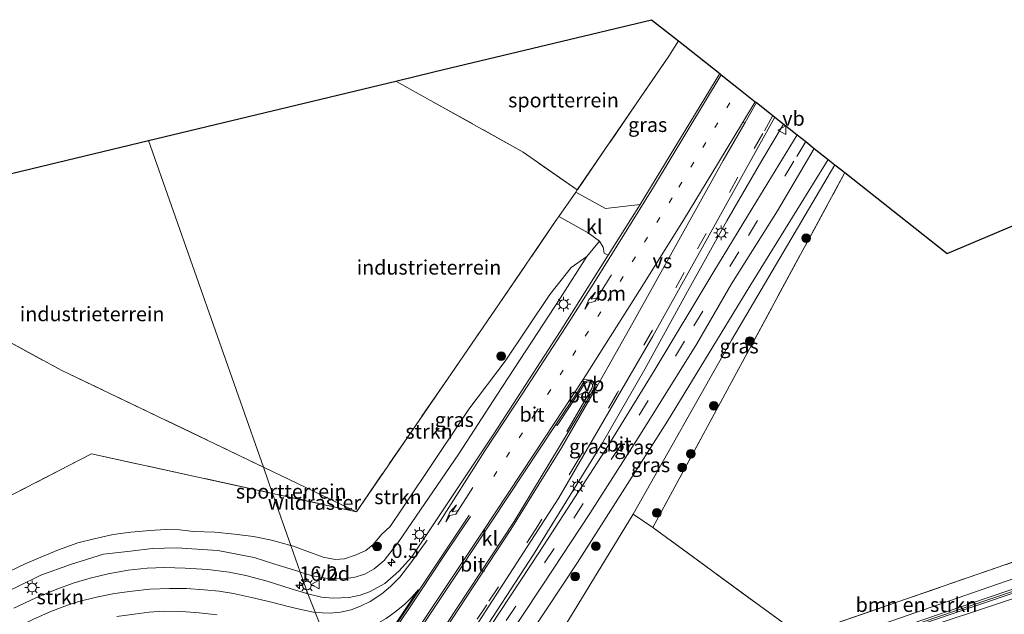
# Model space of a CAD drawing. Units: metres. Extents: x 149998 to 157066, y 458569 to 462500.
# Drawn here: x 153660 to 153830, y 460175 to 460278 of the extents above; entities that cross this region are included whole.
import ezdxf
from ezdxf.enums import TextEntityAlignment as Align

# ---------------------------------------------------------------- set-up
doc = ezdxf.new("R2010")
doc.units = ezdxf.units.M
for name, pattern in [('IE-TERREINAFSCHEIDING', [10, 8, -2]), ('VW-1-3_STREEP', [4, 1, -3]), ('VW-3-9_STREEP', [12, 3, -9])]:
    doc.linetypes.add(name, pattern=pattern)
doc.layers.get('0').update_dxf_attribs({"lineweight": 25})
for name, color, linetype, lineweight in [('B-ME-AM-KILOMETR-S-B1', 7, 'Continuous', 18), ('B-ME-BV-GELEIDECONSTRUCTIE-GELEIDERAIL-L-B1', 213, 'BV-GELEIDERAIL', 18), ('B-ME-GR-BOMENSTRUIKEN-GV-B6', 93, 'Continuous', 18), ('B-ME-GR-BOOM-S-B1', 93, 'Continuous', 18), ('B-ME-GR-STRUIKEN-GV-B6', 93, 'Continuous', 18), ('B-ME-GW-KRUINLIJN-L-B1', 93, 'Continuous', 18), ('B-ME-GW-TEENLIJN-L-B1', 93, 'Continuous', 18), ('B-ME-IE-GRASLAND-GV-B6', 93, 'Continuous', 18), ('B-ME-IE-GRONDWERKLIJN-GROND_INGERICHT-GV-B6', 253, 'Continuous', 18), ('B-ME-IE-HULPGEOMETRIE-L-B1', 53, 'Continuous', 18), ('B-ME-IE-MEUBILAIR_WEGMEUBILAIR-LICHTMAST-S-B1', 8, 'Continuous', 18), ('B-ME-IE-TERREINAFSCHEIDING-DOORGANG-L-B1', 8, 'IE-TERREINAFSCHEIDING-KUNSTMATIG-OPEN', 18), ('B-ME-IE-TERREINAFSCHEIDING-RASTERHEKWERK-L-B1', 8, 'IE-TERREINAFSCHEIDING', 18), ('B-ME-KW-GELUIDSWERING-GV-B6', 8, 'Continuous', 18), ('B-ME-KW-SCHERM-L-B1', 8, 'Continuous', 18), ('B-ME-VH-VERH_SOORT-BETON-OVERIG-GV-B6', 8, 'IE-TERREINAFSCHEIDING-NATUURLIJK-HOUTWAL', 18), ('B-ME-VH-VERH_SOORT-BITUMEN-GV-B6', 8, 'IE-TERREINAFSCHEIDING-NATUURLIJK-HOUTWAL', 18), ('B-ME-VH-VERH_SOORT-KLINKERS-GV-B6', 8, 'IE-TERREINAFSCHEIDING-NATUURLIJK-HOUTWAL', 18), ('B-ME-VW-MARKERING-13STREEP-045-L-B1', 255, 'VW-1-3_STREEP', 18), ('B-ME-VW-MARKERING-39STREEP-015-L-B1', 255, 'VW-3-9_STREEP', 18), ('B-ME-VW-MARKERING-PIJLRE750-S-B1', 7, 'Continuous', 18), ('B-ME-VW-MARKERING-STREEP-015-L-B1', 7, 'Continuous', 18), ('B-ME-VW-MARKERING-VERDRIJFSTRP-GV-B6', 7, 'Continuous', 18), ('B-ME-VW-MARKERING-VLAKMARK-GV-B6', 7, 'Continuous', 18), ('B-ME-VW-MEUBILAIR_WEGMEUBILAIR-VERKEERSBORD-S-B1', 8, 'Continuous', 18)]:
    doc.layers.add(name, color=color, linetype=linetype, lineweight=lineweight)
doc.layers.add('B-ME-KG-KADASTRAAL-OPNAMEDTMGRENS-L-B1', color=10, linetype='Continuous')
doc.styles.add('NLCS-ISO', font='NLCS-ISO.TTF')
doc.linetypes.add('BV-GELEIDERAIL', pattern='A,10,-3,[108,NLCS.SHX,S=1,R=0,X=0,Y=0],-3', length=16)
doc.linetypes.add('IE-TERREINAFSCHEIDING-KUNSTMATIG-OPEN', pattern='A,7,-1.5,[67,NLCS.SHX,S=0.75,R=0,X=0,Y=0],-1.5', length=10)
doc.linetypes.add('IE-TERREINAFSCHEIDING-NATUURLIJK-HOUTWAL', pattern='A,7,-1.5,[67,NLCS.SHX,S=0.75,R=45,X=0,Y=0],-1.5,7,-1.5,[70,NLCS.SHX,S=0.75,R=0,X=0,Y=0],-1.5', length=20)

# ---------------------------------------------------------------- blocks, each defined once
blk = doc.blocks.new('hecto')
for p, q in [((0, 0.625), (-0.625, 0)), ((0, -0.625), (0, 0.625)), ((-0.625, 0), (0.625, 0)), ((0.625, 0), (0, -0.625))]:
    blk.add_line(p, q)
blk = doc.blocks.new('pijlr')
for p, q in [((0, 0, 0.1), (5.45, 0, 0.1)), ((5.45, -0.75, 0.1), (4.7, 0, 0.1)), ((6.2, -0.75, 0.1), (5.45, 0, 0.1)), ((4, -0.75, 0.1), (5.45, -0.75, 0.1)), ((5.7, -1.05, 0.1), (4, -0.75, 0.1)), ((7.5, -0.75, 0.1), (5.7, -1.05, 0.1)), ((7.5, -0.75, 0.1), (6.2, -0.75, 0.1))]:
    blk.add_line(p, q)
blk = doc.blocks.new('boom')
h = blk.add_hatch(color=256)
edge = h.paths.add_edge_path()
edge.add_arc((0, 0), 0.75, 0, 360)
blk.add_circle((0, 0), 0.75)
blk = doc.blocks.new('lantaarnpaal')
for p, q in [((-0.75, 0), (-1.25, 0)), ((-0.88, 0.88), (-0.53, 0.53)), ((0, 0.75), (0, 1.25)), ((0.53, 0.53), (0.88, 0.88)), ((0.75, 0), (1.25, 0)), ((-0.53, -0.53), (-0.88, -0.88)), ((0, -0.75), (0, -1.25)), ((0.53, -0.53), (0.88, -0.88))]:
    blk.add_line(p, q)
blk.add_circle((0, 0), 0.75)
blk = doc.blocks.new('verkeersbord')
for p, q in [((0, 0.75), (-0.75, -0.625)), ((0.75, -0.625), (0, 0.75)), ((-0.75, -0.625), (0.75, -0.625))]:
    blk.add_line(p, q)

msp = doc.modelspace()

# ---------------------------------------------------------------- linework, layer by layer
at = {"layer": 'B-ME-BV-GELEIDECONSTRUCTIE-GELEIDERAIL-L-B1'}
msp.add_polyline3d([(153792.093, 460259.518, 9.421), (153788.301, 460253.221, 9.61), (153782.312, 460242.784, 9.958), (153775.201, 460230.064, 10.27), (153768.105, 460217.162, 10.543), (153760.803, 460204.428, 10.903), (153748.908, 460185.12, 11.371), (153738.699, 460169.457, 11.596), (153727.647, 460152.782, 11.878), (153723.5466, 460147.2326, 12.0432)], dxfattribs=at)
at = {"layer": 'B-ME-GR-BOMENSTRUIKEN-GV-B6'}
for points in [[(153774.9555, 460162.242, 8.912), (153749.114, 460154.274, 8.426), (153795.006, 460171.127, 8.027), (153837.9337, 460185.9896, 8.006), (153842.4445, 460187.0021, 8.1262), (153860.255, 460191.784, 8.609), (153873.053, 460195.32, 9.806), (153841.795, 460184.453, 9.989), (153800.797, 460170.21, 9.398), (153774.9555, 460162.242, 8.912)], [(153861.283, 460189.176, 10.313), (153827.252, 460177.623, 10.245), (153796.957, 460167.274, 9.579), (153762.631, 460155.602, 8.945), (153739.341, 460147.818, 8.82), (153741.622, 460151.871, 8.657), (153766.127, 460192.1055, 8.2676), (153769.5296, 460189.7858, 8.2016), (153795.006, 460171.127, 8.027), (153749.114, 460154.274, 8.426), (153774.9555, 460162.242, 8.912), (153800.797, 460170.21, 9.398), (153841.795, 460184.453, 9.989)]]:
    msp.add_polyline3d(points, dxfattribs=at)
at = {"layer": 'B-ME-GR-STRUIKEN-GV-B6'}
for points in [[(153730.204, 460198.969, 8.794), (153724.182, 460189.964, 8.965), (153722.738, 460188.624, 8.968), (153721.197, 460186.848, 8.971), (153719.96, 460185.838, 8.95), (153718.273, 460185.067, 8.938), (153716.29, 460184.383, 8.992), (153714.676, 460184.255, 9.04), (153712.61, 460184.675, 9.028), (153709.789, 460185.693, 8.941), (153707.442, 460186.564, 8.908), (153707.018, 460186.682, 8.906), (153703.853, 460195.701, 8.665), (153718.316, 460192.541, 8.776), (153742.975, 460228.438, 8.683), (153752.96, 460243.121, 8.656), (153753.266, 460243.561, 8.656), (153758.315, 460240.737, 9.052), (153760.309, 460239.291, 9.232), (153758.093, 460236.658, 9.307), (153755.383, 460234.759, 8.956), (153751.698, 460230.091, 8.716), (153743.986, 460218.566, 8.743), (153737.742, 460210.269, 8.725), (153730.204, 460198.969, 8.794)], [(153725.66, 460187.371, 10.651), (153723.146, 460184.112, 10.684), (153721.386, 460182.682, 10.696), (153719.754, 460181.758, 10.711), (153717.879, 460181.144, 10.732), (153715.662, 460180.96, 10.768), (153713.025, 460181.064, 10.768), (153710.731, 460181.462, 10.771), (153708.624, 460182.104, 10.771), (153707.018, 460186.682, 8.906), (153707.442, 460186.564, 8.908), (153709.789, 460185.693, 8.941), (153712.61, 460184.675, 9.028), (153714.676, 460184.255, 9.04), (153716.29, 460184.383, 8.992), (153718.273, 460185.067, 8.938), (153719.96, 460185.838, 8.95), (153721.197, 460186.848, 8.971), (153722.738, 460188.624, 8.968), (153724.182, 460189.964, 8.965), (153730.204, 460198.969, 8.794), (153737.742, 460210.269, 8.725), (153743.986, 460218.566, 8.743), (153751.698, 460230.091, 8.716), (153755.383, 460234.759, 8.956), (153758.093, 460236.658, 9.307), (153753.571, 460229.514, 9.487), (153742.554, 460212.658, 10.132), (153735.993, 460202.526, 10.264), (153725.66, 460187.371, 10.651)], [(153479.439, 460084.92, 8.73), (153523.178, 460107.979, 8.589), (153544.655, 460119.815, 8.529), (153564.707, 460131.848, 8.529), (153594.818, 460150.818, 8.523), (153605.74, 460159.732, 8.592), (153636.34, 460183.886, 8.746), (153672.612, 460202.526, 8.425), (153703.853, 460195.701, 8.665)], [(153703.853, 460195.701, 8.665), (153707.018, 460186.682, 8.906), (153703.678, 460187.61, 8.887), (153700.534, 460188.233, 8.926), (153697.287, 460188.677, 8.923), (153693.906, 460188.977, 8.872), (153690.249, 460189.137, 8.89), (153687.788, 460189.384, 8.908), (153685.384, 460189.458, 8.905), (153682.71, 460189.314, 8.872), (153679.392, 460188.985, 8.854), (153676.337, 460188.599, 8.845), (153673.049, 460187.847, 8.827), (153670.235, 460187.133, 8.815), (153666.886, 460185.938, 8.83), (153663.426, 460184.525, 8.833), (153661.127, 460183.503, 8.836), (153658.489, 460182.275, 8.839)], [(153658.489, 460182.275, 8.839), (153661.127, 460183.503, 8.836), (153663.426, 460184.525, 8.833), (153666.886, 460185.938, 8.83), (153670.235, 460187.133, 8.815), (153673.049, 460187.847, 8.827), (153676.337, 460188.599, 8.845), (153679.392, 460188.985, 8.854), (153682.71, 460189.314, 8.872), (153685.384, 460189.458, 8.905), (153687.788, 460189.384, 8.908), (153690.249, 460189.137, 8.89), (153693.906, 460188.977, 8.872), (153697.287, 460188.677, 8.923), (153700.534, 460188.233, 8.926), (153703.678, 460187.61, 8.887), (153707.018, 460186.682, 8.906)], [(153707.018, 460186.682, 8.906), (153708.624, 460182.104, 10.771), (153708.192, 460182.236, 10.771), (153704.212, 460183.463, 10.666), (153700.689, 460184.591, 10.63), (153694.393, 460185.809, 10.624), (153689.935, 460186.111, 10.582), (153687.337, 460186.309, 10.558), (153683.04, 460186.16, 10.498), (153679.328, 460185.73, 10.438), (153674.655, 460185.17, 10.402), (153668.954, 460183.409, 10.351), (153663.82, 460181.585, 10.315), (153659.887, 460179.623, 10.27)]]:
    msp.add_polyline3d(points, dxfattribs=at)
at = {"layer": 'B-ME-GW-KRUINLIJN-L-B1'}
for points in [[(153738.949, 460147.028, 8.82), (153740.1041, 460146.8214, 8.635), (153741.3182, 460146.9368, 8.607), (153744.081, 460147.687, 8.645), (153762.052, 460153.923, 8.846), (153798.359, 460166.407, 9.668), (153830.89, 460177.263, 10.172), (153864.839, 460188.833, 10.22), (153902.122, 460201.774, 10.214), (153926.0695, 460209.9375, 10.2545), (153950.017, 460218.101, 10.295), (153980.307, 460228.775, 10.228), (154004.54, 460237.062, 10.255), (154016.561, 460241.318, 10.3), (154031.311, 460246.317, 10.243), (154046.108, 460252.042, 10.039), (154064.373, 460259.896, 10.081), (154072.171, 460263.127, 10.034)], [(153737.298, 460154.181, 10.848), (153739.035, 460157.266, 10.724), (153742.962, 460163.316, 10.727), (153756.484, 460183.735, 10.382), (153772.015, 460208.209, 9.755), (153786.254, 460231.502, 9.056), (153799.797, 460253.419, 8.663)], [(153758.093, 460236.658, 9.307), (153753.571, 460229.514, 9.487), (153742.554, 460212.658, 10.132), (153735.993, 460202.526, 10.264), (153725.66, 460187.371, 10.651), (153723.146, 460184.112, 10.684), (153721.386, 460182.682, 10.696), (153719.754, 460181.758, 10.711), (153717.879, 460181.144, 10.732), (153715.662, 460180.96, 10.768), (153713.025, 460181.064, 10.768), (153710.731, 460181.462, 10.771), (153708.624, 460182.104, 10.771)], [(153873.053, 460195.32, 9.806), (153841.795, 460184.453, 9.989), (153800.797, 460170.21, 9.398), (153774.9555, 460162.242, 8.912), (153749.114, 460154.274, 8.426)], [(153708.624, 460182.104, 10.771), (153708.192, 460182.236, 10.771), (153704.212, 460183.463, 10.666), (153700.689, 460184.591, 10.63), (153694.393, 460185.809, 10.624), (153689.935, 460186.111, 10.582), (153687.337, 460186.309, 10.558), (153683.04, 460186.16, 10.498), (153679.328, 460185.73, 10.438), (153674.655, 460185.17, 10.402), (153668.954, 460183.409, 10.351), (153663.82, 460181.585, 10.315), (153659.887, 460179.623, 10.27), (153655.058, 460177.317, 10.21), (153651.143, 460175.194, 10.081), (153646.674, 460172.468, 9.964), (153639.837, 460167.39, 9.871), (153628.263, 460157.954, 9.724), (153611.476, 460144.514, 9.189), (153596.3667, 460133.2034, 8.805)]]:
    msp.add_polyline3d(points, dxfattribs=at)
at = {"layer": 'B-ME-GW-TEENLIJN-L-B1'}
for points in [[(153800.944, 460252.511, 8.111), (153783.079, 460222.154, 8.249), (153766.127, 460192.1055, 8.2676), (153741.622, 460151.871, 8.657), (153739.341, 460147.818, 8.82)], [(153707.018, 460186.682, 8.906), (153707.442, 460186.564, 8.908), (153709.789, 460185.693, 8.941), (153712.61, 460184.675, 9.028), (153714.676, 460184.255, 9.04), (153716.29, 460184.383, 8.992), (153718.273, 460185.067, 8.938), (153719.96, 460185.838, 8.95), (153721.197, 460186.848, 8.971), (153722.738, 460188.624, 8.968), (153724.182, 460189.964, 8.965), (153730.204, 460198.969, 8.794), (153737.742, 460210.269, 8.725), (153743.986, 460218.566, 8.743), (153751.698, 460230.091, 8.716), (153755.383, 460234.759, 8.956), (153758.093, 460236.658, 9.307)], [(153658.489, 460182.275, 8.839), (153661.127, 460183.503, 8.836), (153663.426, 460184.525, 8.833), (153666.886, 460185.938, 8.83), (153670.235, 460187.133, 8.815), (153673.049, 460187.847, 8.827), (153676.337, 460188.599, 8.845), (153679.392, 460188.985, 8.854), (153682.71, 460189.314, 8.872), (153685.384, 460189.458, 8.905), (153687.788, 460189.384, 8.908), (153690.249, 460189.137, 8.89), (153693.906, 460188.977, 8.872), (153697.287, 460188.677, 8.923), (153700.534, 460188.233, 8.926), (153703.678, 460187.61, 8.887), (153707.018, 460186.682, 8.906)]]:
    msp.add_polyline3d(points, dxfattribs=at)
at = {"layer": 'B-ME-IE-GRASLAND-GV-B6'}
for points in [[(153756.469, 460248.161, 8.641), (153772.264, 460271.293, 8.716), (153773.919, 460273.907, 8.716), (153781.049, 460268.262, 8.71), (153767.316, 460245.616, 9.118), (153761.354, 460244.923, 8.941), (153756.187, 460247.757, 8.581), (153756.469, 460248.161, 8.641)], [(153722.434, 460146.936, 11.253), (153724.841, 460150.666, 11.204), (153726.082, 460153.147, 11.21), (153734.577, 460165.96, 10.951), (153753.262, 460194.906, 10.411), (153769.481, 460222.891, 9.712), (153780.312, 460242.304, 9.214), (153790.585, 460260.712, 8.812), (153794.409, 460257.685, 8.806), (153787.488, 460246.246, 8.983), (153780.068, 460234.069, 9.25), (153769.567, 460216.572, 9.736), (153761.279, 460203.125, 10.063), (153750.035, 460185.762, 10.483), (153741.462, 460172.775, 10.717), (153724.527, 460147.494, 11.198), (153722.434, 460146.936, 11.253)], [(153742.334, 460167.555, 10.714), (153750.607, 460180.072, 10.489), (153758.607, 460192.237, 10.282), (153767.384, 460205.909, 9.907), (153777.106, 460221.576, 9.463), (153783.091, 460231.904, 9.136), (153791.055, 460244.523, 8.863), (153797.387, 460255.327, 8.704), (153799.797, 460253.419, 8.663), (153786.254, 460231.502, 9.056), (153772.015, 460208.209, 9.755), (153756.484, 460183.735, 10.382), (153742.962, 460163.316, 10.727)], [(153741.622, 460151.871, 8.657), (153739.341, 460147.818, 8.82), (153739.094, 460148.55, 9.096), (153737.298, 460154.181, 10.848), (153739.035, 460157.266, 10.724), (153742.962, 460163.316, 10.727), (153756.484, 460183.735, 10.382), (153772.015, 460208.209, 9.755), (153786.254, 460231.502, 9.056), (153799.797, 460253.419, 8.663), (153800.944, 460252.511, 8.111), (153783.079, 460222.154, 8.249), (153766.127, 460192.1055, 8.2676), (153741.622, 460151.871, 8.657)], [(153781.581, 460212.179, 8.189), (153769.5296, 460189.7858, 8.2016), (153766.127, 460192.1055, 8.2676), (153783.079, 460222.154, 8.249), (153800.944, 460252.511, 8.111), (153802.682, 460251.135, 8.177), (153781.581, 460212.179, 8.189)], [(153837.9337, 460185.9896, 8.006), (153795.006, 460171.127, 8.027), (153769.5296, 460189.7858, 8.2016), (153781.581, 460212.179, 8.189), (153802.682, 460251.135, 8.177), (153820.32, 460237.171, 7.939), (153852.069, 460250.61, 7.556)], [(153725.652, 460182.246, 10.64), (153723.249, 460180.136, 10.685), (153720.596, 460178.713, 10.689), (153718.957, 460178.099, 10.695), (153717.052, 460177.701, 10.762), (153714.305, 460177.598, 10.82), (153712.316, 460177.75, 10.816), (153709.954, 460178.316, 10.833), (153708.624, 460182.104, 10.771), (153710.731, 460181.462, 10.771), (153713.025, 460181.064, 10.768), (153715.662, 460180.96, 10.768), (153717.879, 460181.144, 10.732), (153719.754, 460181.758, 10.711), (153721.386, 460182.682, 10.696), (153723.146, 460184.112, 10.684), (153725.66, 460187.371, 10.651), (153735.993, 460202.526, 10.264), (153742.554, 460212.658, 10.132), (153753.571, 460229.514, 9.487), (153758.093, 460236.658, 9.307), (153760.309, 460239.291, 9.232), (153760.96, 460238.258, 9.28), (153761.089, 460237.216, 9.286), (153761.814, 460236.882, 9.334), (153753.489, 460223.678, 9.691), (153742.064, 460206.015, 10.111), (153733.778, 460193.533, 10.372), (153727.88, 460184.737, 10.616), (153725.652, 460182.246, 10.64)], [(153741.3182, 460146.9368, 8.607), (153740.1041, 460146.8214, 8.635), (153738.949, 460147.028, 8.82), (153762.831, 460155.01, 8.945), (153797.159, 460166.683, 9.579), (153827.454, 460177.032, 10.245), (153861.485, 460188.585, 10.313)], [(153659.887, 460179.623, 10.27), (153663.82, 460181.585, 10.315), (153668.954, 460183.409, 10.351), (153674.655, 460185.17, 10.402), (153679.328, 460185.73, 10.438), (153683.04, 460186.16, 10.498), (153687.337, 460186.309, 10.558), (153689.935, 460186.111, 10.582), (153694.393, 460185.809, 10.624), (153700.689, 460184.591, 10.63), (153704.212, 460183.463, 10.666)], [(153704.212, 460183.463, 10.666), (153708.192, 460182.236, 10.771), (153708.624, 460182.104, 10.771), (153709.954, 460178.316, 10.833), (153707.039, 460179.213, 10.812), (153702.901, 460180.554, 10.798), (153699.252, 460181.514, 10.772), (153696.375, 460182.065, 10.743), (153692.645, 460182.54, 10.705), (153688.777, 460182.787, 10.683), (153685.2, 460182.905, 10.661), (153682.189, 460182.77, 10.659), (153678.898, 460182.402, 10.648), (153675.485, 460181.798, 10.578), (153672.379, 460181.056, 10.519), (153669.431, 460180.178, 10.496), (153666.61, 460179.155, 10.466), (153662.954, 460177.67, 10.42), (153659.174, 460175.879, 10.36)], [(153780.725, 460151.284, 4.788), (153763.681, 460145.906, 4.654), (153746.634, 460139.426, 4.642), (153745.0662, 460142.5951, 5.89), (153733.4897, 460139.1528, 6.15), (153727.5391, 460137.343, 5.9939), (153733.429, 460152.1513, 10.9346), (153734.9099, 460151.2005, 10.7483), (153738.3189, 460148.924, 9.286), (153738.949, 460147.028, 8.82), (153740.1041, 460146.8214, 8.635), (153741.3182, 460146.9368, 8.607), (153744.081, 460147.687, 8.645), (153762.052, 460153.923, 8.846), (153798.359, 460166.407, 9.668), (153830.89, 460177.263, 10.172)], [(153830.89, 460177.263, 10.172), (153798.359, 460166.407, 9.668), (153762.052, 460153.923, 8.846), (153744.081, 460147.687, 8.645), (153741.3182, 460146.9368, 8.607)]]:
    msp.add_polyline3d(points, dxfattribs=at)
at = {"layer": 'B-ME-IE-GRONDWERKLIJN-GROND_INGERICHT-GV-B6'}
for points in [[(153756.469, 460248.161, 8.641), (153747.129, 460254.661, 9.246), (153725.158, 460266.964, 9.325), (153731.949, 460268.597, 8.521), (153769.285, 460277.575, 8.545), (153773.919, 460273.907, 8.716), (153772.264, 460271.293, 8.716), (153756.469, 460248.161, 8.641)], [(153702.257, 460200.248, 8.9), (153682.449, 460256.693, 9.089), (153725.158, 460266.964, 9.325), (153747.129, 460254.661, 9.246), (153756.469, 460248.161, 8.641), (153756.187, 460247.757, 8.581), (153753.266, 460243.561, 8.656), (153752.96, 460243.121, 8.656), (153742.975, 460228.438, 8.683), (153718.316, 460192.541, 8.776), (153702.257, 460200.248, 8.9)], [(153702.257, 460200.248, 8.9), (153667.375, 460216.988, 9.169), (153630.793, 460236.955, 9.085), (153651.042, 460249.14, 9.286), (153682.449, 460256.693, 9.089), (153702.257, 460200.248, 8.9)], [(153667.375, 460216.988, 9.169), (153702.257, 460200.248, 8.9), (153703.853, 460195.701, 8.665), (153672.612, 460202.526, 8.425), (153636.34, 460183.886, 8.746), (153605.74, 460159.732, 8.592), (153594.818, 460150.818, 8.523), (153564.707, 460131.848, 8.529), (153544.655, 460119.815, 8.529), (153523.178, 460107.979, 8.589), (153479.439, 460084.92, 8.73), (153448.8494, 460100.5603, 9.087), (153415.697, 460117.511, 9.474), (153466.621, 460136.52, 9.148), (153586.848, 460210.51, 8.866), (153630.793, 460236.955, 9.085), (153667.375, 460216.988, 9.169)], [(153703.853, 460195.701, 8.665), (153702.257, 460200.248, 8.9), (153718.316, 460192.541, 8.776), (153703.853, 460195.701, 8.665)]]:
    msp.add_polyline3d(points, dxfattribs=at)
at = {"layer": 'B-ME-IE-HULPGEOMETRIE-L-B1'}
msp.add_polyline3d([(153722.434, 460146.936, 11.253), (153709.954, 460178.316, 10.833), (153708.624, 460182.104, 10.771), (153707.018, 460186.682, 8.906), (153703.853, 460195.701, 8.665), (153702.257, 460200.248, 8.9), (153682.449, 460256.693, 9.089)], dxfattribs=at)
at = {"layer": 'B-ME-IE-TERREINAFSCHEIDING-DOORGANG-L-B1'}
msp.add_polyline3d([(153756.469, 460248.161, 8.641), (153756.187, 460247.757, 8.581), (153753.266, 460243.561, 8.656), (153752.96, 460243.121, 8.656)], dxfattribs=at)
at = {"layer": 'B-ME-IE-TERREINAFSCHEIDING-RASTERHEKWERK-L-B1'}
msp.add_line((153703.853, 460195.701, 8.665), (153718.316, 460192.541, 8.776), dxfattribs=at)
for points in [[(153773.919, 460273.907, 8.716), (153772.264, 460271.293, 8.716), (153756.469, 460248.161, 8.641), (153747.129, 460254.661, 9.246), (153725.158, 460266.964, 9.325)], [(153795.006, 460171.127, 8.027), (153769.5296, 460189.7858, 8.2016), (153781.581, 460212.179, 8.189), (153802.682, 460251.135, 8.177)], [(153702.257, 460200.248, 8.9), (153718.316, 460192.541, 8.776), (153742.975, 460228.438, 8.683), (153752.96, 460243.121, 8.656)], [(153630.793, 460236.955, 9.085), (153667.375, 460216.988, 9.169), (153702.257, 460200.248, 8.9)], [(153374.288, 460041.421, 9.14), (153396.318, 460048.84, 8.916), (153439.494, 460066.182, 8.964), (153459.264, 460075.456, 8.919), (153479.439, 460084.92, 8.73), (153523.178, 460107.979, 8.589), (153544.655, 460119.815, 8.529), (153564.707, 460131.848, 8.529), (153594.818, 460150.818, 8.523), (153605.74, 460159.732, 8.592), (153636.34, 460183.886, 8.746), (153672.612, 460202.526, 8.425), (153703.853, 460195.701, 8.665)], [(153842.4445, 460187.0021, 8.1262), (153837.9337, 460185.9896, 8.006), (153795.006, 460171.127, 8.027)]]:
    msp.add_polyline3d(points, dxfattribs=at)
at = {"layer": 'B-ME-KG-KADASTRAAL-OPNAMEDTMGRENS-L-B1'}
for points in [[(153682.449, 460256.693, 9.089), (153725.158, 460266.964, 9.325), (153731.949, 460268.597, 8.521), (153769.285, 460277.575, 8.545), (153773.919, 460273.907, 8.716), (153781.049, 460268.262, 8.71), (153781.324, 460268.044, 8.737), (153784.32, 460265.673, 8.839), (153787.194, 460263.398, 8.929), (153787.388, 460263.244, 8.929), (153790.238, 460260.987, 8.854), (153790.585, 460260.712, 8.812), (153794.409, 460257.685, 8.806), (153795.914, 460256.493, 8.77), (153797.387, 460255.327, 8.704), (153799.797, 460253.419, 8.663), (153800.944, 460252.511, 8.111), (153802.682, 460251.135, 8.177), (153820.32, 460237.171, 7.939), (153852.069, 460250.61, 7.556)], [(153355.59, 460095.074, 9.718), (153415.697, 460117.511, 9.474), (153466.621, 460136.52, 9.148), (153586.848, 460210.51, 8.866), (153630.793, 460236.955, 9.085), (153651.042, 460249.14, 9.286), (153682.449, 460256.693, 9.089)]]:
    msp.add_polyline3d(points, dxfattribs=at)
at = {"layer": 'B-ME-KW-GELUIDSWERING-GV-B6'}
for points in [[(153762.831, 460155.01, 8.945), (153738.949, 460147.028, 8.82), (153738.3189, 460148.924, 9.286), (153736.83, 460153.593, 10.848), (153736.354, 460155.288, 10.911), (153736.958, 460155.45, 10.911), (153737.298, 460154.181, 10.848), (153739.094, 460148.55, 9.096), (153739.341, 460147.818, 8.82), (153762.631, 460155.602, 8.945), (153796.957, 460167.274, 9.579), (153827.252, 460177.623, 10.245), (153861.283, 460189.176, 10.313)], [(153861.485, 460188.585, 10.313), (153827.454, 460177.032, 10.245), (153797.159, 460166.683, 9.579), (153762.831, 460155.01, 8.945)]]:
    msp.add_polyline3d(points, dxfattribs=at)
at = {"layer": 'B-ME-KW-SCHERM-L-B1'}
msp.add_polyline3d([(153736.704, 460154.987, 11.698), (153739.178, 460147.454, 12.155), (153762.497, 460155.123, 12.353), (153796.743, 460166.892, 13.289), (153827.364, 460177.286, 13.441), (153861.284, 460188.795, 13.424), (153891.55, 460199.218, 13.427), (153917.855, 460208.348, 13.489), (153947.867, 460218.757, 13.577), (153982.04, 460230.495, 13.711), (154015.344, 460242.143, 13.688), (154034.487, 460248.949, 13.724), (154041.227, 460251.361, 13.82), (154057.127, 460257.981, 13.82), (154071.7014, 460264.3251, 13.9009)], dxfattribs=at)
at = {"layer": 'B-ME-VH-VERH_SOORT-BETON-OVERIG-GV-B6'}
msp.add_polyline3d([(153754.877, 460206.298, 10.29), (153754.666, 460206.421, 10.435), (153759.044, 460213.938, 10.204), (153759.109, 460214.229, 10.204), (153759.067, 460214.504, 10.204), (153758.911, 460214.742, 10.204), (153758.71, 460214.899, 10.204), (153758.503, 460214.973, 10.204), (153758.087, 460214.935, 10.21), (153757.666, 460214.593, 10.213), (153757.008, 460213.552, 10.215), (153753.015, 460207.421, 10.381), (153752.779, 460207.612, 10.205), (153756.594, 460213.372, 10.075), (153757.432, 460214.696, 10.069), (153757.799, 460215.01, 10.069), (153758.298, 460215.185, 10.069), (153758.815, 460215.157, 10.069), (153759.196, 460214.85, 10.102), (153759.37, 460214.389, 10.114), (153759.325, 460213.942, 10.114), (153759.122, 460213.494, 10.12), (153756.724, 460209.355, 10.216), (153754.877, 460206.298, 10.29)], dxfattribs=at)
at = {"layer": 'B-ME-VH-VERH_SOORT-BITUMEN-GV-B6'}
for points in [[(153722.434, 460146.936, 11.253), (153709.954, 460178.316, 10.833), (153712.316, 460177.75, 10.816), (153714.305, 460177.598, 10.82), (153717.052, 460177.701, 10.762), (153718.957, 460178.099, 10.695), (153720.596, 460178.713, 10.689), (153723.249, 460180.136, 10.685), (153725.652, 460182.246, 10.64), (153727.88, 460184.737, 10.616), (153733.778, 460193.533, 10.372), (153742.064, 460206.015, 10.111), (153753.489, 460223.678, 9.691), (153761.814, 460236.882, 9.334), (153767.316, 460245.616, 9.118), (153781.049, 460268.262, 8.71), (153781.324, 460268.044, 8.737), (153784.32, 460265.673, 8.839), (153787.194, 460263.398, 8.929), (153787.388, 460263.244, 8.929), (153790.238, 460260.987, 8.854), (153790.585, 460260.712, 8.812), (153780.312, 460242.304, 9.214), (153769.481, 460222.891, 9.712)], [(153732.697, 460153.399, 11.057), (153724.527, 460147.494, 11.198), (153741.462, 460172.775, 10.717), (153750.035, 460185.762, 10.483), (153761.279, 460203.125, 10.063), (153769.567, 460216.572, 9.736), (153780.068, 460234.069, 9.25), (153787.488, 460246.246, 8.983), (153794.409, 460257.685, 8.806), (153795.914, 460256.493, 8.77), (153797.387, 460255.327, 8.704), (153791.055, 460244.523, 8.863), (153783.091, 460231.904, 9.136), (153777.106, 460221.576, 9.463), (153767.384, 460205.909, 9.907), (153758.607, 460192.237, 10.282), (153750.607, 460180.072, 10.489), (153742.334, 460167.555, 10.714), (153735.421, 460157.556, 10.891), (153732.697, 460153.399, 11.057)], [(153769.481, 460222.891, 9.712), (153753.262, 460194.906, 10.411), (153734.577, 460165.96, 10.951)], [(153729.892, 460167.123, 11.039), (153745.536, 460190.836, 10.666), (153754.877, 460206.298, 10.29), (153756.724, 460209.355, 10.216), (153759.122, 460213.494, 10.12), (153759.325, 460213.942, 10.114), (153759.37, 460214.389, 10.114), (153759.196, 460214.85, 10.102), (153758.815, 460215.157, 10.069), (153758.298, 460215.185, 10.069), (153757.799, 460215.01, 10.069), (153757.432, 460214.696, 10.069), (153756.594, 460213.372, 10.075), (153752.779, 460207.612, 10.205), (153736.186, 460182.562, 10.771)], [(153659.174, 460175.879, 10.36), (153662.954, 460177.67, 10.42), (153666.61, 460179.155, 10.466), (153669.431, 460180.178, 10.496), (153672.379, 460181.056, 10.519), (153675.485, 460181.798, 10.578), (153678.898, 460182.402, 10.648), (153682.189, 460182.77, 10.659), (153685.2, 460182.905, 10.661), (153688.777, 460182.787, 10.683), (153692.645, 460182.54, 10.705), (153696.375, 460182.065, 10.743), (153699.252, 460181.514, 10.772), (153702.901, 460180.554, 10.798), (153707.039, 460179.213, 10.812), (153709.954, 460178.316, 10.833)], [(153736.186, 460182.562, 10.771), (153727.202, 460169.091, 10.983)], [(153709.954, 460178.316, 10.833), (153722.434, 460146.936, 11.253)]]:
    msp.add_polyline3d(points, dxfattribs=at)
at = {"layer": 'B-ME-VH-VERH_SOORT-KLINKERS-GV-B6'}
for points in [[(153753.266, 460243.561, 8.656), (153756.187, 460247.757, 8.581), (153761.354, 460244.923, 8.941), (153767.316, 460245.616, 9.118), (153761.814, 460236.882, 9.334), (153761.089, 460237.216, 9.286), (153760.96, 460238.258, 9.28), (153760.309, 460239.291, 9.232), (153758.315, 460240.737, 9.052), (153753.266, 460243.561, 8.656)], [(153727.202, 460169.091, 10.983), (153736.186, 460182.562, 10.771), (153752.779, 460207.612, 10.205), (153753.015, 460207.421, 10.381), (153757.008, 460213.552, 10.215), (153757.666, 460214.593, 10.213), (153758.087, 460214.935, 10.21), (153758.503, 460214.973, 10.204), (153758.71, 460214.899, 10.204), (153758.911, 460214.742, 10.204), (153759.067, 460214.504, 10.204), (153759.109, 460214.229, 10.204), (153759.044, 460213.938, 10.204), (153754.666, 460206.421, 10.435), (153754.877, 460206.298, 10.29)], [(153754.877, 460206.298, 10.29), (153745.536, 460190.836, 10.666), (153729.892, 460167.123, 11.039)]]:
    msp.add_polyline3d(points, dxfattribs=at)
at = {"layer": 'B-ME-VW-MARKERING-13STREEP-045-L-B1'}
msp.add_polyline3d([(153742.03, 460198.628, 10.378), (153749.161, 460209.453, 10.123), (153761.739, 460228.936, 9.625), (153774.013, 460248.651, 9.151), (153784.32, 460265.673, 8.839)], dxfattribs=at)
at = {"layer": 'B-ME-VW-MARKERING-39STREEP-015-L-B1'}
for points in [[(153790.238, 460260.987, 8.854), (153788.508, 460257.924, 8.923), (153784.199, 460250.338, 9.049), (153778.715, 460240.592, 9.319), (153774.924, 460233.854, 9.472), (153769.441, 460223.927, 9.751), (153763.341, 460213.007, 10.012), (153756.629, 460201.472, 10.318), (153749.368, 460189.65, 10.549), (153740.834, 460176.462, 10.777), (153730.132, 460160.382, 11.044), (153721.8519, 460148.3996, 11.2494)], [(153795.914, 460256.493, 8.77), (153793.838, 460253.096, 8.854), (153784.33, 460237.464, 9.136), (153774.964, 460221.998, 9.565), (153763.957, 460204.057, 10.045), (153752.47, 460186.2, 10.498), (153740.768, 460168.57, 10.801), (153731.543, 460154.744, 11.013), (153728.7357, 460150.5359, 11.0773)]]:
    msp.add_polyline3d(points, dxfattribs=at)
at = {"layer": 'B-ME-VW-MARKERING-STREEP-015-L-B1'}
for p, q in [((153785.007, 460259.749, 8.965), (153787.194, 460263.398, 8.929)), ((153787.388, 460263.244, 8.929), (153785.441, 460259.808, 8.968))]:
    msp.add_line(p, q, dxfattribs=at)
for points in [[(153732.4044, 460190.269, 10.507), (153740.513, 460203.053, 10.222), (153747.041, 460213.023, 9.955), (153754.401, 460224.343, 9.703), (153759.599, 460232.487, 9.46), (153769.626, 460248.608, 9.085), (153781.324, 460268.044, 8.737)], [(153721.272, 460160.745, 11.14), (153729.337, 460172.86, 10.927), (153740.062, 460188.927, 10.621), (153749.043, 460202.548, 10.363), (153757.458, 460215.358, 10.045)], [(153759.967, 460214.346, 10.084), (153753.722, 460203.599, 10.339), (153744.989, 460189.449, 10.654), (153732.211, 460170.008, 10.978), (153724.908, 460158.963, 11.164), (153720.5848, 460151.5857, 11.3149)], [(153737.7787, 460191.9253, 10.584), (153729.1524, 460178.9666, 10.851), (153720.0603, 460165.2969, 11.083)], [(153720.244, 460165.022, 11.065), (153724.221, 460171.032, 10.948), (153729.318, 460178.674, 10.843), (153733.495, 460184.951, 10.682), (153735.71, 460188.299, 10.623), (153738.003, 460191.722, 10.577)], [(153711.2186, 460175.1364, 10.8693), (153713.737, 460175.005, 10.881), (153715.592, 460175.168, 10.898), (153717.416, 460175.587, 10.877), (153719.058, 460176.192, 10.85), (153720.7, 460177.022, 10.823), (153722.687, 460178.339, 10.792), (153724.205, 460179.588, 10.757), (153725.796, 460181.248, 10.737), (153727.736, 460183.671, 10.667), (153730.5595, 460187.5911, 10.539)], [(153659.7207, 460172.5407, 10.315), (153662.5494, 460173.9591, 10.353), (153665.5364, 460175.2905, 10.377), (153668.413, 460176.3921, 10.399), (153670.3794, 460177.0041, 10.445), (153673.4463, 460177.7868, 10.538), (153676.5403, 460178.383, 10.556), (153679.5801, 460178.7999, 10.579), (153682.6829, 460179.1197, 10.615), (153686.0657, 460179.239, 10.652), (153689.0015, 460179.2565, 10.69), (153692.0525, 460179.0548, 10.715), (153694.606, 460178.7773, 10.741), (153697.108, 460178.3987, 10.78), (153700.2203, 460177.7306, 10.792), (153703.8672, 460176.8657, 10.827), (153706.3229, 460176.2362, 10.846), (153708.7491, 460175.629, 10.863), (153711.2186, 460175.1364, 10.8693)], [(153676.9707, 460174.4051, 10.509), (153679.954, 460174.853, 10.55), (153682.529, 460175.154, 10.592), (153685.0158, 460175.3362, 10.606), (153688.156, 460175.3011, 10.647), (153691.167, 460175.0794, 10.684), (153694.2672, 460174.6945, 10.715)]]:
    msp.add_polyline3d(points, dxfattribs=at)
at = {"layer": 'B-ME-VW-MARKERING-VERDRIJFSTRP-GV-B6'}
msp.add_polyline3d([(153757.458, 460215.358, 10.045), (153767.224, 460230.757, 9.598), (153774.801, 460242.912, 9.331), (153780.82, 460252.871, 9.097), (153785.007, 460259.749, 8.965), (153785.441, 460259.808, 8.968), (153781.637, 460253.207, 9.091), (153777.959, 460246.628, 9.214), (153773.703, 460238.964, 9.382), (153769.727, 460231.832, 9.622), (153766.071, 460225.182, 9.787), (153759.967, 460214.346, 10.084), (153758.941, 460215.258, 10.042), (153757.458, 460215.358, 10.045)], dxfattribs=at)
at = {"layer": 'B-ME-VW-MARKERING-VLAKMARK-GV-B6'}
msp.add_polyline3d([(153729.0713, 460179.0809, 10.851), (153720.1291, 460165.6511, 11.083), (153719.7287, 460166.252, 11.083), (153719.1453, 460167.1336, 11.059), (153718.3038, 460168.1345, 11.036), (153717.3185, 460169.1743, 11.01), (153716.1906, 460170.2217, 10.985), (153715.5303, 460170.812, 10.977), (153716.545, 460171.131, 10.977), (153718.257, 460171.647, 10.936), (153719.973, 460172.276, 10.906), (153721.7135, 460173.1005, 10.852), (153723.441, 460174.096, 10.823), (153725.208, 460175.332, 10.823), (153726.674, 460176.555, 10.839), (153727.946, 460177.807, 10.859), (153729.0713, 460179.0809, 10.851)], dxfattribs=at)

# ---------------------------------------------------------------- block references
at = {"layer": 'B-ME-AM-KILOMETR-S-B1', "rotation": 90}
for p in [(153724.3905, 460183.7738, 10.7625), (153708.4843, 460179.8124, 10.7837)]:
    msp.add_blockref('hecto', p, dxfattribs=at)
at = {"layer": 'B-ME-GR-BOOM-S-B1', "rotation": 90}
for p in [(153795.981, 460239.811, 8.231), (153786.275, 460222.034, 8.231), (153743.32, 460219.405, 8.844), (153780.044, 460210.842, 8.231), (153776.061, 460202.526, 8.231), (153774.57, 460200.202, 8.231), (153770.207, 460192.317, 8.231), (153721.8816, 460186.5231, 9.2609), (153759.6691, 460186.5632, 9.5997), (153756.0771, 460181.3634, 9.5997)]:
    msp.add_blockref('boom', p, dxfattribs=at)
at = {"layer": 'B-ME-IE-MEUBILAIR_WEGMEUBILAIR-LICHTMAST-S-B1', "rotation": 90}
for p in [(153781.289, 460240.732, 9.208), (153754.088, 460228.394, 9.811), (153756.506, 460196.93, 10.291), (153729.2235, 460188.584, 10.663), (153662.331, 460179.416, 10.292), (153709.785, 460179.764, 10.854)]:
    msp.add_blockref('lantaarnpaal', p, dxfattribs=at)
at = {"layer": 'B-ME-VW-MARKERING-PIJLRE750-S-B1'}
for p, rotation in [((153762.354, 460233.493, 9.532), 238.2), ((153738.401, 460196.721, 10.388), 237.5)]:
    msp.add_blockref('pijlr', p, dxfattribs=dict(at, rotation=rotation))
at = {"layer": 'B-ME-VW-MEUBILAIR_WEGMEUBILAIR-VERKEERSBORD-S-B1', "rotation": 90}
for p in [(153791.855, 460258.466, 8.911), (153757.245, 460212.57, 10.243), (153711.276, 460179.9455, 10.8834)]:
    msp.add_blockref('verkeersbord', p, dxfattribs=at)

# ---------------------------------------------------------------- texts
at = {"layer": 'B-ME-AM-KILOMETR-S-B1', "ltscale": 0.2, "style": 'NLCS-ISO'}
for s, p in [('0.5', (153724.3905, 460183.7738, 10.7625)), ('16.2d', (153708.4843, 460179.8124, 10.7837))]:
    msp.add_text(s, height=2.5, dxfattribs=at).set_placement(p, align=Align.BOTTOM_LEFT)
at = {"layer": 'B-ME-GR-BOMENSTRUIKEN-GV-B6', "ltscale": 0.2, "style": 'NLCS-ISO'}
msp.add_text('bmn en strkn', height=2.5, dxfattribs=at).set_placement((153815.0309, 460176.4644), align=Align.MIDDLE_CENTER)
at = {"layer": 'B-ME-GR-STRUIKEN-GV-B6', "ltscale": 0.2, "style": 'NLCS-ISO'}
for p in [(153730.8592, 460206.4106), (153725.4975, 460195.0877), (153667.177, 460177.7848)]:
    msp.add_text('strkn', height=2.5, dxfattribs=at).set_placement(p, align=Align.MIDDLE_CENTER)
at = {"layer": 'B-ME-IE-GRASLAND-GV-B6', "ltscale": 0.2, "style": 'NLCS-ISO'}
for p in [(153768.618, 460259.415), (153784.4045, 460221.1484), (153735.219, 460208.4445), (153758.4215, 460203.824), (153766.247, 460203.703), (153769.121, 460200.6185)]:
    msp.add_text('gras', height=2.5, dxfattribs=at).set_placement(p, align=Align.MIDDLE_CENTER)
at = {"layer": 'B-ME-IE-GRONDWERKLIJN-GROND_INGERICHT-GV-B6', "ltscale": 0.2, "style": 'NLCS-ISO'}
for s, p in [('sportterrein', (153754.0802, 460263.6649)), ('industrieterrein', (153730.8566, 460234.763)), ('industrieterrein', (153672.6955, 460226.712)), ('sportterrein', (153707.0697, 460196.0478))]:
    msp.add_text(s, height=2.5, dxfattribs=at).set_placement(p, align=Align.MIDDLE_CENTER)
at = {"layer": 'B-ME-IE-TERREINAFSCHEIDING-RASTERHEKWERK-L-B1', "ltscale": 0.2, "style": 'NLCS-ISO'}
msp.add_text('wildraster', height=2.5, dxfattribs=at).set_placement((153711.0845, 460194.121), align=Align.MIDDLE_CENTER)
at = {"layer": 'B-ME-VH-VERH_SOORT-BETON-OVERIG-GV-B6', "ltscale": 0.2, "style": 'NLCS-ISO'}
msp.add_text('bet', height=2.5, dxfattribs=at).set_placement((153757.4581, 460212.661), align=Align.MIDDLE_CENTER)
at = {"layer": 'B-ME-VH-VERH_SOORT-BITUMEN-GV-B6', "ltscale": 0.2, "style": 'NLCS-ISO'}
for p in [(153748.6548, 460209.3462), (153763.6567, 460204.1839), (153738.3823, 460183.4375)]:
    msp.add_text('bit', height=2.5, dxfattribs=at).set_placement(p, align=Align.MIDDLE_CENTER)
at = {"layer": 'B-ME-VH-VERH_SOORT-KLINKERS-GV-B6', "ltscale": 0.2, "style": 'NLCS-ISO'}
for p in [(153759.3876, 460241.7802), (153741.3729, 460187.9352)]:
    msp.add_text('kl', height=2.5, dxfattribs=at).set_placement(p, align=Align.MIDDLE_CENTER)
at = {"layer": 'B-ME-VW-MARKERING-13STREEP-045-L-B1', "ltscale": 0.2, "style": 'NLCS-ISO'}
msp.add_text('bm', height=2.5, dxfattribs=at).set_placement((153762.2526, 460230.2682), align=Align.MIDDLE_CENTER)
at = {"layer": 'B-ME-VW-MARKERING-VERDRIJFSTRP-GV-B6', "ltscale": 0.2, "style": 'NLCS-ISO'}
msp.add_text('vs', height=2.5, dxfattribs=at).set_placement((153771.1581, 460235.8736), align=Align.MIDDLE_CENTER)
at = {"layer": 'B-ME-VW-MEUBILAIR_WEGMEUBILAIR-VERKEERSBORD-S-B1', "ltscale": 0.2, "style": 'NLCS-ISO'}
for p in [(153791.855, 460258.466, 8.911), (153757.245, 460212.57, 10.243), (153711.276, 460179.9455, 10.8834)]:
    msp.add_text('vb', height=2.5, dxfattribs=at).set_placement(p, align=Align.BOTTOM_LEFT)

doc.saveas('drawing.dxf')
